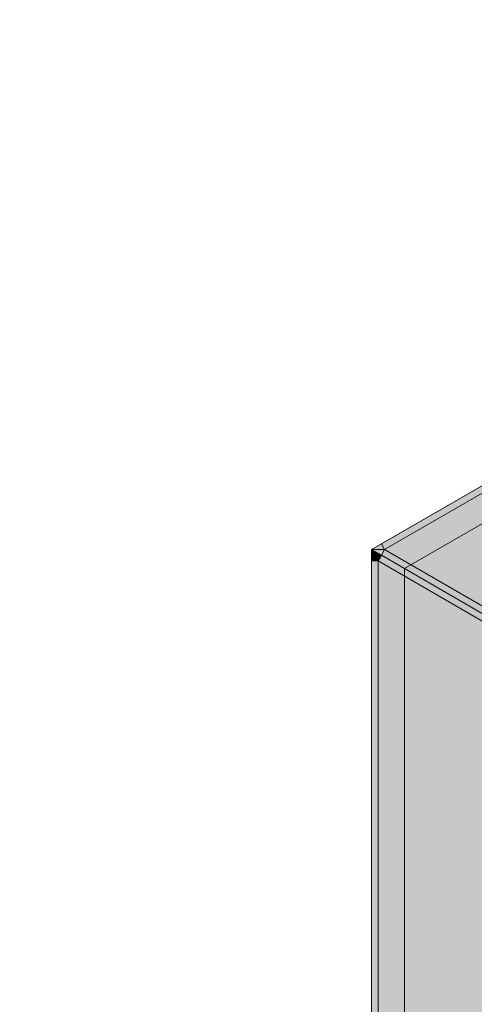
# Model space of a CAD drawing. Units: millimetres. Extents: x -10499 to 10501, y -11837 to 17863.
# Drawn here: x -534 to 156, y 1009 to 2505 of the extents above; entities that cross this region are included whole.
import ezdxf

# ---------------------------------------------------------------- set-up
doc = ezdxf.new("R2010")
doc.units = ezdxf.units.MM
doc.header["$MEASUREMENT"] = 0
doc.layers.add('5-Hexo4b', color=7, linetype='Continuous')
doc.layers.add('X-Nawierzchnie', color=7, linetype='Continuous')

msp = doc.modelspace()

# ---------------------------------------------------------------- hatches: boundary and pattern name
at = {"layer": '5-Hexo4b', "linetype": 'Continuous', "lineweight": 13}
h = msp.add_hatch(color=255, dxfattribs=at)
h.paths.add_polyline_path([(736.1, 2125), (0, 1700), (0, 850), (736.1, 425), (1472.2, 850), (1472.2, 1700)])
h.paths.add_polyline_path([(736.1, 2067.3), (1422.2, 1671.1), (1422.2, 878.9), (736.1, 482.7), (50, 878.9), (50, 1671.1)], flags=0)
for points in [[(15, 1708.7), (20, 1700), (726.1, 2107.7), (721.1, 2116.3)], [(15, 1708.7), (20, 1700), (726.1, 2107.7), (721.1, 2116.3)], [(250, 1567.2), (726.1, 1842.1), (726.1, 2107.7), (20, 1700)], [(250, 1567.2), (726.1, 1842.1), (726.1, 2107.7), (20, 1700)], [(0, 1700), (20, 1700), (15, 1708.7)], [(0, 1700), (20, 1700), (15, 1708.7)], [(15, 1691.3), (0, 1700), (10, 1682.7)], [(0, 1700), (0, 1682.7), (10, 1682.7)], [(0, 1700), (15, 1691.3), (20, 1700)], [(15, 1691.3), (0, 1700), (10, 1682.7)], [(0, 1700), (0, 1682.7), (10, 1682.7)], [(0, 1700), (15, 1691.3), (20, 1700)], [(10, 1682.7), (240, 1549.9), (245, 1558.5), (15, 1691.3)], [(10, 1682.7), (240, 1549.9), (245, 1558.5), (15, 1691.3)], [(15, 1691.3), (245, 1558.5), (250, 1567.2), (20, 1700)], [(15, 1691.3), (245, 1558.5), (250, 1567.2), (20, 1700)], [(0, 1682.7), (0, 867.3), (10, 867.3), (10, 1682.7)], [(0, 1682.7), (0, 867.3), (10, 867.3), (10, 1682.7)], [(10, 1682.7), (10, 867.3), (240, 1000.1), (240, 1549.9)], [(10, 1682.7), (10, 867.3), (240, 1000.1), (240, 1549.9)]]:
    msp.add_hatch(color=255, dxfattribs=at).paths.add_polyline_path(points)

# ---------------------------------------------------------------- linework, layer by layer
at = {"layer": '5-Hexo4b', "color": 7, "linetype": 'Continuous', "lineweight": 13, "flags": 128}
for points in [[(736.1, 2125), (1472.2, 1700), (1472.2, 850), (736.1, 425), (0, 850), (0, 1700)], [(0, 1700), (736.1, 2125), (1472.2, 1700), (1472.2, 850), (736.1, 425), (0, 850)], [(736.1, 2067.3), (1422.2, 1671.1), (1422.2, 878.9), (736.1, 482.7), (50, 878.9), (50, 1671.1)]]:
    msp.add_lwpolyline(points, close=True, dxfattribs=at)
for points in [[(0, 1700), (15, 1708.7), (721.1, 2116.3), (736.1, 2125)], [(0, 1700), (15, 1708.7), (721.1, 2116.3), (736.1, 2125)], [(20, 1700), (726.1, 2107.7)], [(20, 1700), (726.1, 2107.7)], [(20, 1700), (15, 1708.7)], [(20, 1700), (15, 1708.7)], [(0, 1700), (0, 1682.7), (0, 867.3), (0, 850)], [(250, 1555.7), (245, 1558.5), (15, 1691.3), (0, 1700)], [(0, 1700), (10, 1682.7)], [(250, 1555.7), (245, 1558.5), (15, 1691.3), (0, 1700)], [(0, 1700), (20, 1700)], [(0, 1700), (0, 1682.7), (0, 867.3), (0, 850)], [(250, 1555.7), (245, 1558.5), (15, 1691.3), (0, 1700)], [(0, 1700), (10, 1682.7)], [(250, 1555.7), (245, 1558.5), (15, 1691.3), (0, 1700)], [(0, 1700), (20, 1700)], [(10, 1682.7), (15, 1691.3)], [(10, 1682.7), (15, 1691.3)], [(20, 1700), (15, 1691.3)], [(20, 1700), (15, 1691.3)], [(250, 1567.2), (20, 1700)], [(250, 1567.2), (20, 1700)], [(10, 1682.7), (0, 1682.7)], [(10, 1682.7), (0, 1682.7)], [(10, 1682.7), (10, 867.3)], [(240, 1549.9), (10, 1682.7)], [(10, 1682.7), (10, 867.3)], [(240, 1549.9), (10, 1682.7)]]:
    msp.add_lwpolyline(points, dxfattribs=at)
at = {"layer": 'X-Nawierzchnie', "color": 7, "linetype": 'Continuous', "lineweight": 13, "flags": 128}
msp.add_lwpolyline([(4000, 0, 1), (-4000, 0, 0.414214), (0, -4000, 0.414214)], format="xyb", close=True, dxfattribs=at)

doc.saveas('drawing.dxf')
